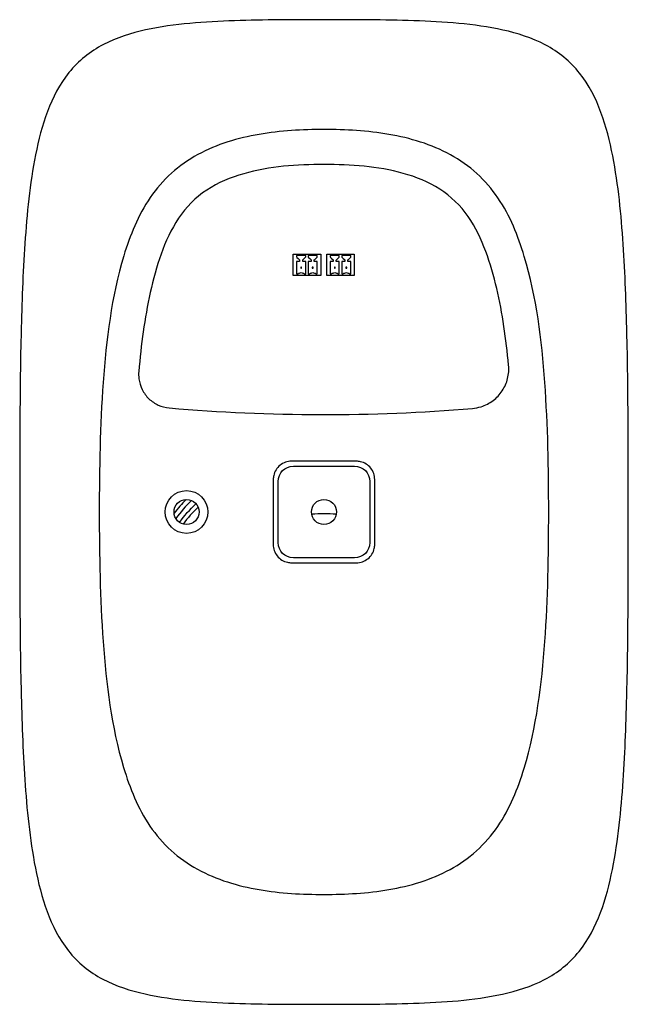
# Model space of a CAD drawing. Units: millimetres. Extents: x -24 to 1237, y -153 to 813.
# Drawn here: x 852 to 1051, y 178 to 500 of the extents above; entities that cross this region are included whole.
import ezdxf

# ---------------------------------------------------------------- set-up
doc = ezdxf.new("R2010")
doc.units = ezdxf.units.MM
doc.layers.add('01_DIBUJO PRINCIPAL', color=7, linetype='Continuous', lineweight=30)

msp = doc.modelspace()

# ---------------------------------------------------------------- linework, layer by layer
at = {"layer": '01_DIBUJO PRINCIPAL'}
for points in [[(941.1, 416.41), (941.1, 423.31), (950.12, 423.31), (950.12, 416.41), (941.1, 416.41)], [(944.23, 421.41), (944.28, 421.45), (944.36, 421.58), (944.74, 421.91), (945.08, 422.25), (945.16, 422.38), (945.21, 422.42), (945.21, 422.51), (945.21, 422.68), (945.21, 422.85), (945.21, 422.93), (945.08, 422.93), (944.95, 422.93), (944.74, 422.93), (944.28, 422.93), (943.73, 422.93), (943.17, 422.93), (942.71, 422.93), (942.5, 422.93), (942.37, 422.93), (942.24, 422.93), (942.24, 422.85), (942.24, 422.68), (942.24, 422.51), (942.24, 422.42), (942.29, 422.38), (942.37, 422.25), (942.71, 421.91), (943.05, 421.58), (943.17, 421.45), (943.22, 421.41), (943.22, 421.32), (943.22, 421.15), (943.22, 420.98), (943.22, 420.9), (943.17, 420.9), (943.05, 420.9), (942.71, 420.9), (942.37, 420.9), (942.29, 420.9), (942.24, 420.9), (942.24, 420.86), (942.24, 420.73), (942.24, 420.56), (942.24, 420.31), (942.24, 419.67), (942.24, 418.91), (942.24, 418.19), (942.24, 417.55), (942.24, 417.3), (942.24, 417.09), (942.24, 416.96), (942.24, 416.92), (942.29, 416.92), (942.46, 416.92), (942.62, 416.92), (942.71, 416.92), (942.92, 417.09), (943.17, 417.17), (943.43, 417.26), (943.73, 417.3), (944.02, 417.26), (944.28, 417.17), (944.53, 417.09), (944.74, 416.92), (944.83, 416.92), (944.99, 416.92), (945.16, 416.92), (945.21, 416.92), (945.21, 416.96), (945.21, 417.09), (945.21, 417.3), (945.21, 417.55), (945.21, 418.19), (945.21, 418.91), (945.21, 419.67), (945.21, 420.31), (945.21, 420.56), (945.21, 420.73), (945.21, 420.86), (945.21, 420.9), (945.16, 420.9), (945.08, 420.9), (944.74, 420.9), (944.36, 420.9), (944.28, 420.9), (944.23, 420.9), (944.23, 420.98), (944.23, 421.15), (944.23, 421.32), (944.23, 421.41)], [(948, 421.41), (948.04, 421.45), (948.17, 421.58), (948.51, 421.91), (948.85, 422.25), (948.97, 422.38), (949.02, 422.42), (949.02, 422.51), (949.02, 422.68), (949.02, 422.85), (949.02, 422.93), (948.97, 422.93), (948.89, 422.93), (948.76, 422.93), (948.55, 422.93), (948.09, 422.93), (947.54, 422.93), (946.98, 422.93), (946.48, 422.93), (946.31, 422.93), (946.14, 422.93), (946.05, 422.93), (946.01, 422.93), (946.01, 422.85), (946.01, 422.68), (946.01, 422.51), (946.01, 422.42), (946.05, 422.38), (946.18, 422.25), (946.52, 421.91), (946.86, 421.58), (946.98, 421.45), (947.03, 421.41), (947.03, 421.32), (947.03, 421.15), (947.03, 420.98), (947.03, 420.9), (946.98, 420.9), (946.86, 420.9), (946.52, 420.9), (946.18, 420.9), (946.05, 420.9), (946.01, 420.9), (946.01, 420.86), (946.01, 420.73), (946.01, 420.56), (946.01, 420.31), (946.01, 419.67), (946.01, 418.91), (946.01, 418.19), (946.01, 417.55), (946.01, 417.3), (946.01, 417.09), (946.01, 416.96), (946.01, 416.92), (946.1, 416.92), (946.27, 416.92), (946.43, 416.92), (946.52, 416.92), (946.73, 417.09), (946.98, 417.17), (947.24, 417.26), (947.54, 417.3), (947.79, 417.26), (948.09, 417.17), (948.3, 417.09), (948.51, 416.92), (948.59, 416.92), (948.76, 416.92), (948.93, 416.92), (949.02, 416.92), (949.02, 416.96), (949.02, 417.09), (949.02, 417.3), (949.02, 417.55), (949.02, 418.19), (949.02, 418.91), (949.02, 419.67), (949.02, 420.31), (949.02, 420.56), (949.02, 420.73), (949.02, 420.86), (949.02, 420.9), (948.97, 420.9), (948.85, 420.9), (948.51, 420.9), (948.17, 420.9), (948.04, 420.9), (948, 420.9), (948, 420.98), (948, 421.15), (948, 421.32), (948, 421.41)], [(952.1, 416.41), (952.1, 423.31), (961.12, 423.31), (961.12, 416.41), (952.1, 416.41)], [(955.23, 421.41), (955.28, 421.45), (955.36, 421.58), (955.74, 421.91), (956.08, 422.25), (956.16, 422.38), (956.21, 422.42), (956.21, 422.51), (956.21, 422.68), (956.21, 422.85), (956.21, 422.93), (956.08, 422.93), (955.95, 422.93), (955.74, 422.93), (955.28, 422.93), (954.73, 422.93), (954.17, 422.93), (953.71, 422.93), (953.5, 422.93), (953.37, 422.93), (953.24, 422.93), (953.24, 422.85), (953.24, 422.68), (953.24, 422.51), (953.24, 422.42), (953.29, 422.38), (953.37, 422.25), (953.71, 421.91), (954.05, 421.58), (954.17, 421.45), (954.22, 421.41), (954.22, 421.32), (954.22, 421.15), (954.22, 420.98), (954.22, 420.9), (954.17, 420.9), (954.05, 420.9), (953.71, 420.9), (953.37, 420.9), (953.29, 420.9), (953.24, 420.9), (953.24, 420.86), (953.24, 420.73), (953.24, 420.56), (953.24, 420.31), (953.24, 419.67), (953.24, 418.91), (953.24, 418.19), (953.24, 417.55), (953.24, 417.3), (953.24, 417.09), (953.24, 416.96), (953.24, 416.92), (953.29, 416.92), (953.46, 416.92), (953.62, 416.92), (953.71, 416.92), (953.92, 417.09), (954.17, 417.17), (954.43, 417.26), (954.73, 417.3), (955.02, 417.26), (955.28, 417.17), (955.53, 417.09), (955.74, 416.92), (955.83, 416.92), (956, 416.92), (956.16, 416.92), (956.21, 416.92), (956.21, 416.96), (956.21, 417.09), (956.21, 417.3), (956.21, 417.55), (956.21, 418.19), (956.21, 418.91), (956.21, 419.67), (956.21, 420.31), (956.21, 420.56), (956.21, 420.73), (956.21, 420.86), (956.21, 420.9), (956.16, 420.9), (956.08, 420.9), (955.74, 420.9), (955.36, 420.9), (955.28, 420.9), (955.23, 420.9), (955.23, 420.98), (955.23, 421.15), (955.23, 421.32), (955.23, 421.41)], [(959, 421.41), (959.04, 421.45), (959.17, 421.58), (959.51, 421.91), (959.85, 422.25), (959.97, 422.38), (960.02, 422.42), (960.02, 422.51), (960.02, 422.68), (960.02, 422.85), (960.02, 422.93), (959.97, 422.93), (959.89, 422.93), (959.76, 422.93), (959.55, 422.93), (959.09, 422.93), (958.54, 422.93), (957.98, 422.93), (957.48, 422.93), (957.31, 422.93), (957.14, 422.93), (957.05, 422.93), (957.01, 422.93), (957.01, 422.85), (957.01, 422.68), (957.01, 422.51), (957.01, 422.42), (957.05, 422.38), (957.18, 422.25), (957.52, 421.91), (957.86, 421.58), (957.98, 421.45), (958.03, 421.41), (958.03, 421.32), (958.03, 421.15), (958.03, 420.98), (958.03, 420.9), (957.98, 420.9), (957.86, 420.9), (957.52, 420.9), (957.18, 420.9), (957.05, 420.9), (957.01, 420.9), (957.01, 420.86), (957.01, 420.73), (957.01, 420.56), (957.01, 420.31), (957.01, 419.67), (957.01, 418.91), (957.01, 418.19), (957.01, 417.55), (957.01, 417.3), (957.01, 417.09), (957.01, 416.96), (957.01, 416.92), (957.1, 416.92), (957.27, 416.92), (957.43, 416.92), (957.52, 416.92), (957.73, 417.09), (957.98, 417.17), (958.24, 417.26), (958.54, 417.3), (958.79, 417.26), (959.09, 417.17), (959.3, 417.09), (959.51, 416.92), (959.59, 416.92), (959.76, 416.92), (959.93, 416.92), (960.02, 416.92), (960.02, 416.96), (960.02, 417.09), (960.02, 417.3), (960.02, 417.55), (960.02, 418.19), (960.02, 418.91), (960.02, 419.67), (960.02, 420.31), (960.02, 420.56), (960.02, 420.73), (960.02, 420.86), (960.02, 420.9), (959.97, 420.9), (959.85, 420.9), (959.51, 420.9), (959.17, 420.9), (959.04, 420.9), (959, 420.9), (959, 420.98), (959, 421.15), (959, 421.32), (959, 421.41)], [(943.85, 419.04), (943.6, 419.04), (943.6, 418.78), (943.85, 418.78), (943.85, 419.04)], [(947.66, 419.04), (947.37, 419.04), (947.37, 418.78), (947.66, 418.78), (947.66, 419.04)], [(954.85, 419.04), (954.6, 419.04), (954.6, 418.78), (954.85, 418.78), (954.85, 419.04)], [(958.66, 419.04), (958.37, 419.04), (958.37, 418.78), (958.66, 418.78), (958.66, 419.04)]]:
    msp.add_lwpolyline(points, dxfattribs=at)
for points, knots in [([(951.2, 178.02), (941.4, 178.02), (931.6, 178.03), (921.82, 178.37), (912.03, 178.72), (902.24, 179.29), (892.7, 181.41), (887.94, 182.46), (883.19, 183.96), (878.87, 186.25), (874.55, 188.54), (870.66, 191.71), (867.63, 195.54), (861.57, 203.21), (858.71, 213.03), (856.83, 222.58), (854.95, 232.14), (854.04, 241.79), (853.38, 251.48), (852.73, 261.17), (852.39, 270.89), (852.17, 280.62), (851.72, 300.08), (851.71, 319.55), (851.71, 339.02), (851.71, 358.55), (851.72, 378.07), (852.17, 397.59), (852.4, 407.34), (852.74, 417.1), (853.4, 426.84), (854.07, 436.58), (855.01, 446.34), (856.92, 455.87), (858.82, 465.41), (861.68, 475.1), (867.82, 482.73), (870.88, 486.55), (874.76, 489.64), (879.09, 491.9), (883.43, 494.16), (888.13, 495.63), (892.89, 496.67), (902.39, 498.75), (912.21, 499.33), (921.95, 499.67), (931.68, 500), (941.44, 500.02), (951.2, 500.02), (961, 500.02), (970.8, 500.01), (980.59, 499.67), (990.37, 499.32), (1000.17, 498.75), (1009.71, 496.64), (1014.48, 495.59), (1019.22, 494.09), (1023.55, 491.8), (1027.87, 489.52), (1031.76, 486.35), (1034.79, 482.51), (1040.85, 474.84), (1043.71, 465.02), (1045.59, 455.47), (1047.47, 445.91), (1048.38, 436.25), (1049.03, 426.57), (1049.68, 416.88), (1050.02, 407.15), (1050.25, 397.42), (1050.69, 377.96), (1050.7, 358.49), (1050.7, 339.02), (1050.7, 319.49), (1050.69, 299.96), (1050.24, 280.44), (1050.02, 270.68), (1049.67, 260.92), (1049.01, 251.18), (1048.35, 241.44), (1047.41, 231.68), (1045.5, 222.15), (1043.6, 212.61), (1040.74, 202.92), (1034.6, 195.29), (1031.53, 191.47), (1027.66, 188.37), (1023.32, 186.11), (1018.98, 183.86), (1014.28, 182.39), (1009.52, 181.35), (1000.02, 179.27), (990.19, 178.7), (980.45, 178.37), (970.72, 178.03), (960.96, 178.02), (951.2, 178.02)], [0, 0, 0, 0, 1, 1, 1, 2, 2, 2, 3, 3, 3, 4, 4, 4, 5, 5, 5, 6, 6, 6, 7, 7, 7, 8, 8, 8, 9, 9, 9, 10, 10, 10, 11, 11, 11, 12, 12, 12, 13, 13, 13, 14, 14, 14, 15, 15, 15, 16, 16, 16, 17, 17, 17, 18, 18, 18, 19, 19, 19, 20, 20, 20, 21, 21, 21, 22, 22, 22, 23, 23, 23, 24, 24, 24, 25, 25, 25, 26, 26, 26, 27, 27, 27, 28, 28, 28, 29, 29, 29, 30, 30, 30, 31, 31, 31, 32, 32, 32, 32]), ([(951.2, 464.1), (958.32, 464.1), (965.4, 463.7), (972.39, 462.5), (979.37, 461.31), (986.32, 459.27), (992.55, 455.84), (998.78, 452.42), (1004.13, 447.58), (1008.09, 441.72), (1012.05, 435.87), (1014.68, 429.33), (1016.7, 422.61), (1020.75, 409.17), (1022.38, 395.35), (1023.4, 381.35), (1024.42, 367.36), (1024.67, 353.18), (1024.67, 339.02), (1024.67, 324.84), (1024.43, 310.71), (1023.4, 296.66), (1022.38, 282.61), (1020.71, 268.63), (1016.65, 255.24), (1014.62, 248.54), (1011.97, 242.01), (1007.99, 236.17), (1004.01, 230.33), (998.64, 225.51), (992.44, 222.13), (986.25, 218.75), (979.31, 216.72), (972.36, 215.53), (965.42, 214.34), (958.3, 213.94), (951.2, 213.94), (944.07, 213.94), (937, 214.33), (930.01, 215.53), (923.03, 216.73), (916.08, 218.77), (909.84, 222.19), (903.61, 225.61), (898.26, 230.46), (894.3, 236.31), (890.35, 242.17), (887.72, 248.71), (885.69, 255.43), (881.65, 268.86), (880.01, 282.69), (878.99, 296.68), (877.97, 310.68), (877.73, 324.86), (877.73, 339.02), (877.73, 353.2), (877.97, 367.32), (878.99, 381.37), (880.02, 395.42), (881.69, 409.4), (885.75, 422.8), (887.78, 429.49), (890.42, 436.02), (894.4, 441.87), (898.38, 447.71), (903.75, 452.52), (909.95, 455.9), (916.15, 459.28), (923.09, 461.32), (930.03, 462.51), (936.98, 463.7), (944.09, 464.1), (951.2, 464.1)], [0, 0, 0, 0, 1, 1, 1, 2, 2, 2, 3, 3, 3, 4, 4, 4, 5, 5, 5, 6, 6, 6, 7, 7, 7, 8, 8, 8, 9, 9, 9, 10, 10, 10, 11, 11, 11, 12, 12, 12, 13, 13, 13, 14, 14, 14, 15, 15, 15, 16, 16, 16, 17, 17, 17, 18, 18, 18, 19, 19, 19, 20, 20, 20, 21, 21, 21, 22, 22, 22, 23, 23, 23, 24, 24, 24, 24]), ([(1011.57, 387.05), (1011.71, 385.59), (1011.6, 384.09), (1011.24, 382.68), (1010.89, 381.26), (1010.29, 379.89), (1009.49, 378.67), (1008.68, 377.45), (1007.65, 376.35), (1006.49, 375.47), (1005.32, 374.58), (1003.97, 373.89), (1002.57, 373.45), (1001.66, 373.16), (1000.7, 372.97), (999.74, 372.89), (966.83, 370.16), (933.5, 370.22), (900.61, 373.06), (899.38, 373.17), (898.15, 373.49), (897.03, 374), (895.91, 374.51), (894.86, 375.21), (893.97, 376.06), (893.08, 376.92), (892.32, 377.94), (891.77, 379.04), (891.21, 380.15), (890.83, 381.37), (890.68, 382.61), (890.58, 383.38), (890.57, 384.17), (890.63, 384.96), (891.41, 393.7), (892.54, 402.34), (894.42, 410.8), (896.31, 419.27), (898.81, 427.78), (903.66, 435.08), (906.09, 438.72), (909.19, 441.87), (912.87, 444.31), (916.56, 446.74), (920.69, 448.45), (924.96, 449.66), (933.5, 452.09), (942.34, 452.66), (951.2, 452.66), (959.93, 452.66), (968.75, 452.08), (977.1, 449.76), (981.27, 448.6), (985.4, 446.94), (989.04, 444.62), (992.68, 442.3), (995.88, 439.2), (998.32, 435.68), (1000.77, 432.15), (1002.61, 428.19), (1004.09, 424.23), (1005.57, 420.27), (1006.72, 416.23), (1007.67, 412.14), (1009.58, 403.95), (1010.75, 395.56), (1011.57, 387.05)], [0, 0, 0, 0, 1, 1, 1, 2, 2, 2, 3, 3, 3, 4, 4, 4, 5, 5, 5, 6, 6, 6, 7, 7, 7, 8, 8, 8, 9, 9, 9, 10, 10, 10, 11, 11, 11, 12, 12, 12, 13, 13, 13, 14, 14, 14, 15, 15, 15, 16, 16, 16, 17, 17, 17, 18, 18, 18, 19, 19, 19, 20, 20, 20, 21, 21, 21, 22, 22, 22, 22]), ([(934.61, 328.4), (934.61, 329.07), (934.6, 329.73), (934.6, 330.4), (934.6, 333.06), (934.59, 335.72), (934.59, 338.39), (934.59, 342.14), (934.6, 345.89), (934.61, 349.64), (934.61, 350.07), (934.66, 350.51), (934.75, 350.93), (934.9, 351.58), (935.16, 352.22), (935.51, 352.79), (935.86, 353.36), (936.32, 353.87), (936.84, 354.29), (937.37, 354.72), (937.97, 355.05), (938.61, 355.27), (939.24, 355.5), (939.92, 355.62), (940.59, 355.62), (941.26, 355.62), (941.92, 355.62), (942.59, 355.62), (945.25, 355.62), (947.92, 355.63), (950.58, 355.63), (954.32, 355.63), (958.06, 355.62), (961.8, 355.62), (962.24, 355.62), (962.68, 355.57), (963.1, 355.47), (963.76, 355.33), (964.4, 355.07), (964.96, 354.71), (965.53, 354.36), (966.05, 353.9), (966.47, 353.38), (966.89, 352.86), (967.22, 352.25), (967.45, 351.62), (967.67, 350.99), (967.79, 350.31), (967.79, 349.64), (967.79, 348.97), (967.79, 348.31), (967.79, 347.64), (967.8, 344.98), (967.8, 342.31), (967.8, 339.65), (967.8, 335.9), (967.8, 332.15), (967.79, 328.4), (967.79, 327.97), (967.74, 327.53), (967.65, 327.11), (967.5, 326.45), (967.24, 325.82), (966.89, 325.25), (966.53, 324.68), (966.08, 324.16), (965.55, 323.74), (965.03, 323.32), (964.42, 322.98), (963.79, 322.76), (963.16, 322.54), (962.48, 322.42), (961.8, 322.42), (961.14, 322.42), (960.47, 322.42), (959.81, 322.42), (957.14, 322.41), (954.48, 322.41), (951.82, 322.41), (948.07, 322.41), (944.33, 322.41), (940.59, 322.42), (940.16, 322.42), (939.72, 322.47), (939.29, 322.56), (938.64, 322.71), (938, 322.97), (937.43, 323.32), (936.86, 323.68), (936.35, 324.14), (935.93, 324.66), (935.51, 325.18), (935.17, 325.78), (934.95, 326.42), (934.73, 327.05), (934.61, 327.73), (934.61, 328.4)], [0, 0, 0, 0, 1, 1, 1, 2, 2, 2, 3, 3, 3, 4, 4, 4, 5, 5, 5, 6, 6, 6, 7, 7, 7, 8, 8, 8, 9, 9, 9, 10, 10, 10, 11, 11, 11, 12, 12, 12, 13, 13, 13, 14, 14, 14, 15, 15, 15, 16, 16, 16, 17, 17, 17, 18, 18, 18, 19, 19, 19, 20, 20, 20, 21, 21, 21, 22, 22, 22, 23, 23, 23, 24, 24, 24, 25, 25, 25, 26, 26, 26, 27, 27, 27, 28, 28, 28, 29, 29, 29, 30, 30, 30, 31, 31, 31, 32, 32, 32, 32]), ([(936.22, 329.01), (936.22, 326.26), (938.44, 324.04), (941.19, 324.04), (941.19, 324.04), (961.2, 324.04), (961.2, 324.04), (963.96, 324.04), (966.18, 326.26), (966.18, 329.01), (966.18, 329.01), (966.18, 349.02), (966.18, 349.02), (966.18, 351.78), (963.96, 354), (961.2, 354), (961.2, 354), (941.19, 354), (941.19, 354), (938.44, 354), (936.22, 351.78), (936.22, 349.02), (936.22, 349.02), (936.22, 329.01), (936.22, 329.01)], [0, 0, 0, 0, 1, 1, 1, 2, 2, 2, 3, 3, 3, 4, 4, 4, 5, 5, 5, 6, 6, 6, 7, 7, 7, 8, 8, 8, 8]), ([(913.24, 339.02), (913.24, 342.88), (910.11, 346.01), (906.25, 346.01), (902.4, 346.01), (899.26, 342.88), (899.26, 339.02), (899.26, 335.16), (902.4, 332.03), (906.25, 332.03), (910.11, 332.03), (913.24, 335.16), (913.24, 339.02)], [0, 0, 0, 0, 1, 1, 1, 2, 2, 2, 3, 3, 3, 4, 4, 4, 4]), ([(910.35, 339.02), (910.35, 341.28), (908.51, 343.11), (906.25, 343.11), (903.99, 343.11), (902.16, 341.28), (902.16, 339.02), (902.16, 336.76), (903.99, 334.92), (906.25, 334.92), (908.51, 334.92), (910.35, 336.76), (910.35, 339.02)], [0, 0, 0, 0, 1, 1, 1, 2, 2, 2, 3, 3, 3, 4, 4, 4, 4]), ([(955.29, 339.02), (955.29, 341.28), (953.46, 343.11), (951.2, 343.11), (948.94, 343.11), (947.1, 341.28), (947.1, 339.02), (947.1, 336.76), (948.94, 334.92), (951.2, 334.92), (953.46, 334.92), (955.29, 336.76), (955.29, 339.02)], [0, 0, 0, 0, 1, 1, 1, 2, 2, 2, 3, 3, 3, 4, 4, 4, 4])]:
    msp.add_open_spline(points, degree=3, knots=knots, dxfattribs=at)
for points in [[(906.14, 343.11), (904.72, 341.69), (903.4, 340.18), (902.18, 338.59)], [(907.9, 342.77), (906.01, 340.97), (904.29, 339), (902.75, 336.89)], [(903.98, 335.62), (905.56, 337.82), (907.35, 339.87), (909.32, 341.73)], [(910.02, 340.62), (908.24, 338.92), (906.61, 337.06), (905.17, 335.07)], [(947.16, 338.37), (949.85, 338.57), (952.55, 338.57), (955.24, 338.37)]]:
    msp.add_open_spline(points, degree=3, dxfattribs=at)

doc.saveas('drawing.dxf')
